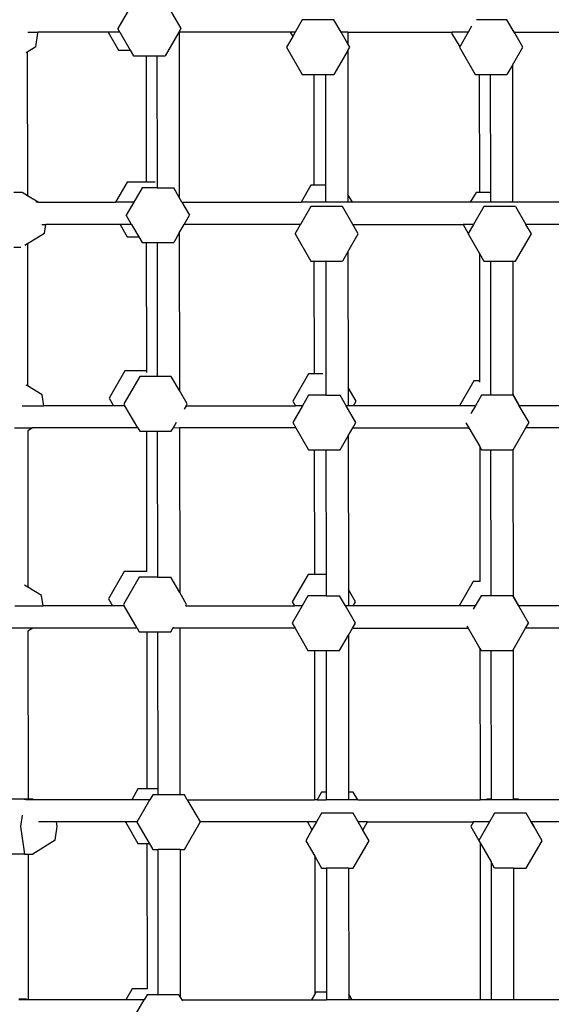
# Model space of a CAD drawing. Units: centimetres. Extents: x 7473 to 11433, y 1748 to 4445.
# Drawn here: x 9972 to 10005, y 3295 to 3357 of the extents above; entities that cross this region are included whole.
import ezdxf

# ---------------------------------------------------------------- set-up
doc = ezdxf.new("R2010")
doc.units = ezdxf.units.CM
doc.layers.add('VP-DIM', color=7, linetype='Continuous')
doc.layers.add('VP-HIC', color=6, linetype='Continuous')
doc.layers.add('VP-EQ', color=7, linetype='Continuous', true_color=0x8a3492)
doc.dimstyles.new('Strefa', dxfattribs={"dimtxt": 14, "dimasz": 20, "dimexe": 20, "dimexo": 50, "dimgap": 20, "dimtad": 0, "dimdec": 0, "dimzin": 0, "dimdsep": 46, "dimtxsty": 'Standard', "dimcen": 0.09, "dimadec": 0, "dimazin": 0, "dimtfac": 1, "dimtdec": 4, "dimtofl": 0, "dimtmove": 0, "dimatfit": 3, "dimfxl": 70, "dimfxlon": 1, "dimtolj": 1, "dimtzin": 0, "dimarcsym": 0})

# ---------------------------------------------------------------- blocks, each defined once
blk = doc.blocks.new('*D59')
at = {"layer": 'Defpoints', "color": 0}
for p in [(11079.69, 4425.437), (8687.003, 3955.213), (11079.69, 3015.661)]:
    blk.add_point(p, dxfattribs=at)
at = {"layer": 'VP-DIM', "color": 0, "lineweight": -2}
for p, q in [((8687.003, 4355.437), (8687.003, 4445.437)), ((11079.69, 4355.437), (11079.69, 4445.437)), ((8707.003, 4425.437), (9847.805, 4425.437)), ((11059.69, 4425.437), (9939.139, 4425.437))]:
    blk.add_line(p, q, dxfattribs=at)
at = {"layer": 'VP-DIM', "color": 0}
for points in [[(8707.003, 4428.77), (8707.003, 4422.104), (8687.003, 4425.437)], [(11059.69, 4422.104), (11059.69, 4428.77), (11079.69, 4425.437)]]:
    blk.add_solid(points, dxfattribs=at)
at = {"layer": 'VP-DIM', "color": 0, "insert": (9893.472, 4425.437), "char_height": 14, "attachment_point": 5}
blk.add_mtext('\\A1;2393', dxfattribs=at)
blk = doc.blocks.new('*D60')
at = {"layer": 'Defpoints', "color": 0}
for p in [(8847.404, 4115.644), (9278.045, 1747.695), (11412.724, 1747.695)]:
    blk.add_point(p, dxfattribs=at)
at = {"layer": 'VP-DIM', "color": 0, "lineweight": -2}
for p, q in [((11342.724, 4115.644), (11432.724, 4115.644)), ((11412.724, 4095.644), (11412.724, 2986.669)), ((11412.724, 1767.695), (11412.724, 2895.336)), ((11342.724, 1747.695), (11432.724, 1747.695))]:
    blk.add_line(p, q, dxfattribs=at)
at = {"layer": 'VP-DIM', "color": 0}
for points in [[(11416.058, 4095.644), (11409.391, 4095.644), (11412.724, 4115.644)], [(11409.391, 1767.695), (11416.058, 1767.695), (11412.724, 1747.695)]]:
    blk.add_solid(points, dxfattribs=at)
at = {"layer": 'VP-DIM', "color": 0, "insert": (11412.724, 2941.003), "char_height": 14, "attachment_point": 5, "rotation": 90}
blk.add_mtext('\\A1;2368', dxfattribs=at)
blk = doc.blocks.new('*D61')
at = {"layer": 'Defpoints', "color": 0}
for p in [(10907.916, 4318.579), (8860.759, 3886.78), (10907.916, 3086.378)]:
    blk.add_point(p, dxfattribs=at)
at = {"layer": 'VP-HIC', "color": 0, "lineweight": -2}
for p, q in [((8860.759, 4248.579), (8860.759, 4338.579)), ((10907.916, 4248.579), (10907.916, 4338.579)), ((8880.759, 4318.579), (9846.331, 4318.579)), ((10887.916, 4318.579), (9932.998, 4318.579))]:
    blk.add_line(p, q, dxfattribs=at)
at = {"layer": 'VP-HIC', "color": 0}
for points in [[(8880.759, 4321.912), (8880.759, 4315.246), (8860.759, 4318.579)], [(10887.916, 4315.246), (10887.916, 4321.912), (10907.916, 4318.579)]]:
    blk.add_solid(points, dxfattribs=at)
at = {"layer": 'VP-HIC', "color": 0, "insert": (9889.665, 4318.579), "char_height": 14, "attachment_point": 5}
blk.add_mtext('\\A1;2050', dxfattribs=at)
blk = doc.blocks.new('*D62')
at = {"layer": 'Defpoints', "color": 0}
for p in [(8914.861, 3938.569), (9300.929, 1947.695), (11221.252, 1947.695)]:
    blk.add_point(p, dxfattribs=at)
at = {"layer": 'VP-HIC', "color": 0, "lineweight": -2}
for p, q in [((11151.252, 3938.569), (11241.252, 3938.569)), ((11221.252, 3918.569), (11221.252, 2980.301)), ((11221.252, 1967.695), (11221.252, 2895.967)), ((11151.252, 1947.695), (11241.252, 1947.695))]:
    blk.add_line(p, q, dxfattribs=at)
at = {"layer": 'VP-HIC', "color": 0}
for points in [[(11224.585, 3918.569), (11217.918, 3918.569), (11221.252, 3938.569)], [(11217.918, 1967.695), (11224.585, 1967.695), (11221.252, 1947.695)]]:
    blk.add_solid(points, dxfattribs=at)
at = {"layer": 'VP-HIC', "color": 0, "insert": (11221.252, 2938.134), "char_height": 14, "attachment_point": 5, "rotation": 90}
blk.add_mtext('\\A1;2000', dxfattribs=at)
blk = doc.blocks.new('1790_')
at = {"layer": 'VP-EQ', "color": 7}
for p, q in [((95.487, 412.182), (94.814, 411.016)), ((98.117, 412.182), (98.79, 411.016)), ((106.423, 411.565), (105.971, 410.782)), ((108.412, 411.565), (106.423, 411.565)), ((108.864, 410.782), (108.412, 411.565)), ((119.291, 411.565), (117.381, 411.565)), ((119.744, 410.782), (119.291, 411.565)), ((94.949, 410.782), (94.814, 411.016)), ((98.79, 411.016), (98.654, 410.782)), ((117.071, 411.163), (116.851, 410.782)), ((89.157, 410.782), (89.79, 410.782)), ((89.67, 409.865), (89.799, 410.726)), ((89.799, 410.726), (89.79, 410.782)), ((94.222, 410.782), (89.79, 410.782)), ((94.216, 410.791), (94.222, 410.782)), ((94.222, 410.782), (94.872, 409.655)), ((94.949, 410.782), (94.222, 410.782)), ((94.949, 410.782), (95.599, 409.655)), ((98.654, 410.782), (97.796, 409.295)), ((98.677, 410.782), (98.654, 410.782)), ((98.677, 410.782), (98.688, 400.377)), ((105.664, 410.782), (98.677, 410.782)), ((105.818, 410.516), (105.429, 409.843)), ((105.664, 410.782), (105.818, 410.516)), ((105.971, 410.782), (105.664, 410.782)), ((105.971, 410.782), (105.818, 410.516)), ((109.28, 410.782), (108.864, 410.782)), ((109.281, 410.06), (108.864, 410.782)), ((109.28, 410.782), (109.281, 410.06)), ((109.28, 410.782), (115.84, 410.782)), ((115.84, 410.782), (115.813, 410.735)), ((115.813, 410.735), (116.319, 409.859)), ((116.851, 410.782), (115.84, 410.782)), ((116.851, 410.782), (116.319, 409.859)), ((119.762, 410.782), (119.744, 410.782)), ((119.78, 410.719), (119.744, 410.782)), ((119.762, 410.782), (119.757, 410.791)), ((119.789, 410.735), (119.762, 410.782)), ((119.762, 410.782), (123.469, 410.782)), ((119.78, 410.719), (119.789, 410.735)), ((120.285, 409.843), (119.78, 410.719)), ((89.67, 409.865), (89.128, 409.533)), ((105.429, 409.843), (106.423, 408.122)), ((109.406, 409.843), (109.281, 410.06)), ((109.281, 409.628), (109.406, 409.843)), ((116.319, 409.859), (116.309, 409.843)), ((116.309, 409.843), (117.303, 408.122)), ((119.637, 408.721), (120.285, 409.843)), ((89.128, 409.533), (89.057, 409.49)), ((89.128, 409.533), (89.138, 400.491)), ((94.872, 409.655), (95.599, 409.655)), ((95.599, 409.655), (95.808, 409.295)), ((95.808, 409.295), (96.598, 409.295)), ((96.598, 409.295), (96.607, 401.347)), ((96.598, 409.295), (97.279, 409.295)), ((97.279, 409.295), (97.796, 409.295)), ((97.279, 409.295), (97.288, 401.333)), ((109.281, 409.628), (108.412, 408.122)), ((109.281, 409.628), (109.291, 400.572)), ((119.637, 408.721), (119.291, 408.122)), ((119.637, 408.721), (119.647, 400.167)), ((106.423, 408.122), (107.146, 408.122)), ((107.146, 408.122), (107.154, 401.154)), ((107.146, 408.122), (107.883, 408.122)), ((107.883, 408.122), (107.891, 401.154)), ((107.883, 408.122), (108.412, 408.122)), ((117.303, 408.122), (117.552, 408.122)), ((117.552, 408.122), (117.561, 400.706)), ((117.552, 408.122), (118.239, 408.122)), ((118.239, 408.122), (119.291, 408.122)), ((118.239, 408.122), (118.247, 400.706)), ((95.413, 401.347), (94.682, 400.082)), ((96.607, 401.347), (95.413, 401.347)), ((97.162, 401.347), (96.607, 401.347)), ((97.288, 401.333), (97.288, 400.986)), ((106.967, 401.154), (106.348, 400.082)), ((107.154, 401.154), (106.967, 401.154)), ((107.891, 401.154), (107.154, 401.154)), ((107.891, 401.154), (107.892, 400.082)), ((88.803, 400.696), (88.289, 400.696)), ((89.138, 400.491), (88.803, 400.696)), ((89.807, 400.082), (89.138, 400.491)), ((96.348, 400.986), (95.826, 400.082)), ((97.288, 400.986), (96.348, 400.986)), ((97.288, 400.986), (98.336, 400.986)), ((98.688, 400.377), (98.336, 400.986)), ((109.574, 400.082), (109.291, 400.572)), ((109.291, 400.572), (109.292, 400.082)), ((117.348, 400.706), (116.988, 400.082)), ((117.561, 400.706), (117.348, 400.706)), ((118.247, 400.706), (117.561, 400.706)), ((118.247, 400.706), (118.247, 400.082)), ((89.807, 400.082), (89.669, 400.082)), ((89.807, 400.082), (94.682, 400.082)), ((95.826, 400.082), (94.682, 400.082)), ((95.826, 400.082), (95.354, 399.265)), ((98.859, 400.082), (98.688, 400.377)), ((98.859, 400.082), (99.331, 399.265)), ((98.859, 400.082), (106.348, 400.082)), ((106.964, 399.814), (106.311, 398.682)), ((107.892, 400.082), (106.348, 400.082)), ((108.952, 399.814), (106.964, 399.814)), ((109.292, 400.082), (107.892, 400.082)), ((109.606, 398.682), (108.952, 399.814)), ((109.574, 400.082), (109.292, 400.082)), ((116.988, 400.082), (109.574, 400.082)), ((118.247, 400.082), (116.988, 400.082)), ((117.844, 399.814), (117.191, 398.682)), ((119.832, 399.814), (117.844, 399.814)), ((119.647, 400.082), (118.247, 400.082)), ((119.696, 400.082), (119.647, 400.167)), ((119.647, 400.167), (119.647, 400.082)), ((119.696, 400.082), (119.647, 400.082)), ((124.046, 400.082), (119.696, 400.082)), ((119.832, 399.814), (120.485, 398.682)), ((95.691, 398.682), (95.354, 399.265)), ((98.994, 398.682), (99.331, 399.265)), ((90.056, 398.682), (90.296, 398.682)), ((90.211, 398.113), (90.296, 398.682)), ((94.963, 398.682), (90.296, 398.682)), ((94.958, 398.691), (94.963, 398.682)), ((94.963, 398.682), (95.413, 397.904)), ((95.691, 398.682), (94.963, 398.682)), ((95.691, 398.682), (96.14, 397.904)), ((98.691, 398.157), (98.994, 398.682)), ((106.311, 398.682), (98.994, 398.682)), ((105.97, 398.092), (106.311, 398.682)), ((109.946, 398.092), (109.606, 398.682)), ((109.606, 398.682), (116.528, 398.682)), ((116.528, 398.682), (116.859, 398.108)), ((117.191, 398.682), (116.528, 398.682)), ((117.191, 398.682), (116.859, 398.108)), ((124.046, 398.682), (120.485, 398.682)), ((120.826, 398.092), (120.485, 398.682)), ((90.211, 398.113), (89.142, 397.459)), ((98.691, 398.157), (98.336, 397.543)), ((98.691, 398.157), (98.702, 388.225)), ((105.97, 398.092), (106.964, 396.37)), ((109.295, 396.964), (109.946, 398.092)), ((116.859, 398.108), (116.85, 398.092)), ((116.85, 398.092), (117.565, 396.854)), ((119.832, 396.37), (120.826, 398.092)), ((89.142, 397.459), (88.97, 397.354)), ((89.142, 397.459), (89.151, 388.521)), ((95.413, 397.904), (96.14, 397.904)), ((96.14, 397.904), (96.348, 397.543)), ((96.348, 397.543), (96.611, 397.543)), ((96.611, 397.543), (96.62, 389.476)), ((96.611, 397.543), (97.292, 397.543)), ((97.292, 397.543), (97.301, 389.115)), ((97.292, 397.543), (98.336, 397.543)), ((88.289, 397.252), (88.72, 397.252)), ((109.295, 396.964), (108.952, 396.37)), ((109.295, 396.964), (109.305, 388.42)), ((117.565, 396.854), (117.844, 396.37)), ((117.565, 396.854), (117.574, 388.835)), ((106.964, 396.37), (107.159, 396.37)), ((107.159, 396.37), (107.167, 389.282)), ((107.159, 396.37), (107.896, 396.37)), ((107.896, 396.37), (107.904, 389.27)), ((107.896, 396.37), (108.952, 396.37)), ((117.844, 396.37), (118.252, 396.37)), ((118.252, 396.37), (118.261, 388.081)), ((118.252, 396.37), (119.651, 396.37)), ((119.651, 396.37), (119.832, 396.37)), ((119.651, 396.37), (119.66, 388.015)), ((95.264, 389.476), (94.27, 387.754)), ((96.62, 389.476), (95.264, 389.476)), ((96.62, 389.476), (96.62, 389.363)), ((106.819, 389.282), (105.824, 387.561)), ((107.167, 389.282), (106.819, 389.282)), ((107.72, 389.282), (107.167, 389.282)), ((107.904, 389.27), (107.906, 387.943)), ((96.2, 389.115), (95.206, 387.394)), ((96.676, 389.115), (96.2, 389.115)), ((97.301, 389.115), (96.676, 389.115)), ((98.188, 389.115), (97.301, 389.115)), ((98.702, 388.225), (98.188, 389.115)), ((117.199, 388.835), (116.298, 387.274)), ((117.574, 388.835), (117.199, 388.835)), ((117.574, 388.835), (117.574, 388.749)), ((89.151, 388.521), (89.068, 388.572)), ((90.063, 387.964), (89.151, 388.521)), ((99.182, 387.394), (98.702, 388.225)), ((109.801, 387.561), (109.305, 388.42)), ((109.305, 388.42), (109.306, 387.274)), ((118.261, 388.081), (118.261, 387.943)), ((120.088, 387.274), (119.66, 388.015)), ((119.66, 388.015), (119.66, 387.943)), ((90.166, 387.274), (90.063, 387.964)), ((94.27, 387.754), (94.548, 387.274)), ((95.206, 387.394), (95.275, 387.274)), ((99.113, 387.274), (99.182, 387.394)), ((105.824, 387.561), (105.99, 387.274)), ((106.816, 387.943), (106.43, 387.274)), ((107.906, 387.943), (106.816, 387.943)), ((107.906, 387.943), (108.804, 387.943)), ((109.19, 387.274), (108.804, 387.943)), ((109.635, 387.274), (109.801, 387.561)), ((117.696, 387.943), (117.31, 387.274)), ((118.261, 387.943), (117.696, 387.943)), ((119.66, 387.943), (118.261, 387.943)), ((119.684, 387.943), (119.66, 387.943)), ((120.07, 387.274), (119.684, 387.943)), ((88.801, 387.274), (90.166, 387.274)), ((94.548, 387.274), (90.166, 387.274)), ((95.275, 387.274), (94.548, 387.274)), ((96.083, 385.874), (95.275, 387.274)), ((99.113, 387.274), (98.994, 387.068)), ((99.113, 387.274), (105.99, 387.274)), ((106.43, 387.274), (105.822, 386.221)), ((106.43, 387.274), (105.99, 387.274)), ((109.798, 386.221), (109.19, 387.274)), ((109.306, 387.274), (109.19, 387.274)), ((109.635, 387.274), (109.306, 387.274)), ((116.298, 387.274), (109.635, 387.274)), ((117.31, 387.274), (116.298, 387.274)), ((117.31, 387.274), (117.022, 386.776)), ((120.088, 387.274), (120.07, 387.274)), ((120.678, 386.221), (120.07, 387.274)), ((122.977, 387.274), (120.088, 387.274)), ((98.304, 385.872), (98.519, 386.245)), ((105.822, 386.221), (106.022, 385.874)), ((109.598, 385.874), (109.798, 386.221)), ((116.709, 386.208), (116.902, 385.874)), ((120.478, 385.874), (120.678, 386.221)), ((88.325, 385.874), (89.46, 385.874)), ((89.46, 385.874), (89.155, 385.687)), ((89.155, 385.696), (89.155, 385.687)), ((89.155, 385.687), (89.165, 375.86)), ((96.083, 385.874), (89.46, 385.874)), ((96.083, 385.874), (96.2, 385.672)), ((96.2, 385.672), (96.624, 385.672)), ((96.624, 385.672), (96.634, 376.845)), ((96.624, 385.672), (97.305, 385.672)), ((97.305, 385.672), (97.315, 376.484)), ((97.305, 385.672), (98.188, 385.672)), ((98.188, 385.672), (98.304, 385.872)), ((98.704, 385.874), (98.304, 385.872)), ((98.704, 385.874), (98.716, 375.509)), ((106.022, 385.874), (98.704, 385.874)), ((106.022, 385.874), (106.816, 384.499)), ((109.308, 385.372), (109.598, 385.874)), ((109.598, 385.874), (116.902, 385.874)), ((116.902, 385.874), (117.578, 384.702)), ((119.684, 384.499), (120.478, 385.874)), ((122.977, 385.874), (120.478, 385.874)), ((108.804, 384.499), (109.308, 385.372)), ((109.308, 385.372), (109.319, 375.704)), ((106.816, 384.499), (107.172, 384.499)), ((107.172, 384.499), (107.181, 376.651)), ((107.172, 384.499), (107.909, 384.499)), ((107.909, 384.499), (107.918, 376.651)), ((107.909, 384.499), (108.804, 384.499)), ((117.578, 384.702), (117.588, 376.203)), ((117.578, 384.702), (117.696, 384.499)), ((117.696, 384.499), (118.265, 384.499)), ((118.265, 384.499), (118.274, 375.662)), ((118.265, 384.499), (119.664, 384.499)), ((119.664, 384.499), (119.684, 384.499)), ((119.664, 384.499), (119.674, 375.299)), ((95.229, 376.845), (94.235, 375.123)), ((96.634, 376.845), (95.229, 376.845)), ((96.645, 376.845), (96.634, 376.845)), ((96.165, 376.484), (95.171, 374.762)), ((96.834, 376.484), (96.165, 376.484)), ((97.315, 376.484), (96.834, 376.484)), ((97.315, 376.484), (98.153, 376.484)), ((98.716, 375.509), (98.153, 376.484)), ((106.783, 376.651), (105.789, 374.93)), ((107.181, 376.651), (106.783, 376.651)), ((107.918, 376.651), (107.181, 376.651)), ((107.918, 376.651), (107.92, 375.311)), ((89.165, 375.86), (88.953, 375.99)), ((90.027, 375.333), (89.165, 375.86)), ((109.766, 374.93), (109.319, 375.704)), ((109.319, 375.704), (109.32, 374.674)), ((117.164, 376.203), (116.281, 374.674)), ((117.588, 376.203), (117.164, 376.203)), ((117.604, 376.203), (117.588, 376.203)), ((118.274, 375.662), (118.275, 375.311)), ((90.126, 374.674), (90.027, 375.333)), ((94.235, 375.123), (94.494, 374.674)), ((99.147, 374.762), (98.716, 375.509)), ((106.781, 375.311), (106.412, 374.674)), ((107.92, 375.311), (106.781, 375.311)), ((107.92, 375.311), (108.769, 375.311)), ((109.137, 374.674), (108.769, 375.311)), ((117.66, 375.311), (117.292, 374.674)), ((118.275, 375.311), (117.66, 375.311)), ((119.649, 375.311), (118.275, 375.311)), ((119.649, 375.311), (119.674, 375.267)), ((120.035, 374.674), (119.674, 375.299)), ((119.674, 375.299), (119.674, 375.267)), ((120.017, 374.674), (119.674, 375.267)), ((88.348, 374.674), (90.126, 374.674)), ((94.494, 374.674), (90.126, 374.674)), ((95.222, 374.674), (94.494, 374.674)), ((95.171, 374.762), (95.222, 374.674)), ((96.03, 373.274), (95.222, 374.674)), ((99.088, 374.66), (99.096, 374.674)), ((99.096, 374.674), (99.147, 374.762)), ((99.096, 374.674), (105.937, 374.674)), ((106.412, 374.674), (105.786, 373.59)), ((105.789, 374.93), (105.937, 374.674)), ((106.412, 374.674), (105.937, 374.674)), ((109.763, 373.59), (109.137, 374.674)), ((109.32, 374.674), (109.137, 374.674)), ((109.618, 374.674), (109.32, 374.674)), ((109.618, 374.674), (109.766, 374.93)), ((116.281, 374.674), (109.618, 374.674)), ((117.292, 374.674), (116.281, 374.674)), ((117.292, 374.674), (117.176, 374.472)), ((120.035, 374.674), (120.017, 374.674)), ((120.017, 374.674), (120.643, 373.59)), ((122.728, 374.674), (120.035, 374.674)), ((89.476, 373.274), (88.027, 373.274)), ((89.476, 373.274), (89.168, 373.086)), ((96.03, 373.274), (89.476, 373.274)), ((96.03, 373.274), (96.165, 373.041)), ((98.153, 373.041), (98.287, 373.274)), ((98.287, 373.274), (98.334, 373.355)), ((98.718, 373.274), (98.287, 373.274)), ((98.718, 373.274), (98.73, 362.791)), ((105.969, 373.274), (98.718, 373.274)), ((105.786, 373.59), (105.969, 373.274)), ((105.969, 373.274), (106.781, 371.868)), ((109.32, 372.822), (109.58, 373.274)), ((109.58, 373.274), (109.763, 373.59)), ((109.58, 373.274), (116.849, 373.274)), ((116.777, 373.399), (116.849, 373.274)), ((116.849, 373.274), (117.592, 371.986)), ((119.678, 371.919), (120.46, 373.274)), ((120.46, 373.274), (120.643, 373.59)), ((122.728, 373.274), (120.46, 373.274)), ((89.168, 373.086), (89.149, 373.074)), ((89.168, 373.086), (89.18, 362.5)), ((96.165, 373.041), (96.638, 373.041)), ((96.638, 373.041), (96.649, 363.151)), ((96.638, 373.041), (97.319, 373.041)), ((97.319, 373.041), (98.153, 373.041)), ((97.319, 373.041), (97.33, 363.151)), ((108.769, 371.868), (109.32, 372.822)), ((109.32, 372.822), (109.333, 362.958)), ((117.592, 371.986), (117.603, 362.474)), ((117.592, 371.986), (117.66, 371.868)), ((119.649, 371.868), (119.678, 371.919)), ((119.678, 371.919), (119.688, 362.51)), ((106.781, 371.868), (107.186, 371.868)), ((107.186, 371.868), (107.197, 362.474)), ((107.186, 371.868), (107.923, 371.868)), ((107.923, 371.868), (107.933, 362.958)), ((107.923, 371.868), (108.769, 371.868)), ((117.66, 371.868), (118.279, 371.868)), ((118.279, 371.868), (119.649, 371.868)), ((118.279, 371.868), (118.289, 362.51)), ((96.086, 363.151), (95.695, 362.474)), ((96.649, 363.151), (96.086, 363.151)), ((97.33, 363.151), (96.649, 363.151)), ((97.022, 362.791), (96.839, 362.474)), ((97.331, 362.791), (97.022, 362.791)), ((97.33, 363.151), (97.331, 362.791)), ((98.73, 362.791), (97.331, 362.791)), ((99.01, 362.791), (98.73, 362.791)), ((99.193, 362.474), (99.01, 362.791)), ((107.641, 362.958), (107.361, 362.474)), ((107.933, 362.958), (107.641, 362.958)), ((107.933, 362.958), (107.934, 362.474)), ((109.629, 362.958), (109.333, 362.958)), ((109.333, 362.958), (109.333, 362.474)), ((109.908, 362.474), (109.629, 362.958)), ((88.962, 362.5), (87.781, 362.5)), ((88.962, 362.5), (88.957, 362.464)), ((88.957, 362.464), (88.957, 362.461)), ((89.18, 362.5), (88.962, 362.5)), ((89.52, 362.474), (89.034, 362.474)), ((89.477, 362.5), (89.18, 362.5)), ((89.52, 362.474), (89.477, 362.5)), ((95.695, 362.474), (89.52, 362.474)), ((96.839, 362.474), (95.695, 362.474)), ((96.031, 361.074), (96.839, 362.474)), ((99.193, 362.474), (100.001, 361.074)), ((99.193, 362.474), (107.197, 362.474)), ((107.361, 362.474), (107.197, 362.474)), ((107.361, 362.474), (107.934, 362.474)), ((109.333, 362.474), (107.934, 362.474)), ((109.908, 362.474), (109.333, 362.474)), ((109.908, 362.474), (117.603, 362.474)), ((118, 362.474), (117.603, 362.474)), ((118.021, 362.51), (118, 362.474)), ((118.289, 362.474), (118, 362.474)), ((118.289, 362.51), (118.021, 362.51)), ((118.289, 362.51), (118.289, 362.474)), ((119.688, 362.474), (118.289, 362.474)), ((120.009, 362.51), (119.688, 362.51)), ((119.688, 362.51), (119.688, 362.474)), ((120.03, 362.474), (119.688, 362.474)), ((120.03, 362.474), (120.009, 362.51)), ((122.885, 362.474), (120.03, 362.474)), ((88.815, 361.512), (88.705, 360.778)), ((107.638, 361.618), (107.324, 361.074)), ((109.626, 361.618), (107.638, 361.618)), ((109.94, 361.074), (109.626, 361.618)), ((118.518, 361.618), (118.204, 361.074)), ((120.506, 361.618), (118.518, 361.618)), ((120.82, 361.074), (120.506, 361.618)), ((88.705, 360.778), (88.962, 359.057)), ((90.969, 361.074), (89.843, 361.074)), ((90.885, 359.918), (91.013, 360.778)), ((91.013, 360.778), (90.969, 361.074)), ((95.298, 361.074), (90.969, 361.074)), ((95.292, 361.083), (95.298, 361.074)), ((95.298, 361.074), (96.086, 359.708)), ((96.031, 361.074), (95.298, 361.074)), ((96.031, 361.074), (96.028, 361.069)), ((96.028, 361.069), (96.8, 359.732)), ((99.01, 359.347), (100.004, 361.069)), ((100.004, 361.069), (100.001, 361.074)), ((106.74, 361.074), (100.001, 361.074)), ((106.74, 361.074), (107.032, 360.568)), ((107.324, 361.074), (106.74, 361.074)), ((107.324, 361.074), (107.032, 360.568)), ((110.529, 361.074), (109.94, 361.074)), ((110.234, 360.564), (109.94, 361.074)), ((110.234, 360.564), (110.529, 361.074)), ((110.529, 361.074), (117.192, 361.074)), ((117.192, 361.074), (117.027, 360.788)), ((117.027, 360.788), (117.533, 359.912)), ((118.204, 361.074), (117.192, 361.074)), ((118.204, 361.074), (117.533, 359.912)), ((120.838, 361.074), (120.82, 361.074)), ((120.994, 360.772), (120.82, 361.074)), ((120.838, 361.074), (120.833, 361.083)), ((121.003, 360.788), (120.838, 361.074)), ((122.885, 361.074), (120.838, 361.074)), ((120.994, 360.772), (121.003, 360.788)), ((121.5, 359.896), (120.994, 360.772)), ((107.032, 360.568), (106.644, 359.896)), ((110.62, 359.896), (110.234, 360.564)), ((90.885, 359.918), (89.477, 359.057)), ((96.086, 359.708), (96.653, 359.708)), ((96.653, 359.708), (96.664, 350.562)), ((96.653, 359.708), (96.777, 359.708)), ((96.8, 359.732), (97.022, 359.347)), ((106.644, 359.896), (107.201, 358.931)), ((109.626, 358.174), (110.62, 359.896)), ((117.533, 359.912), (117.524, 359.896)), ((117.524, 359.896), (117.606, 359.753)), ((117.606, 359.753), (117.617, 349.874)), ((117.606, 359.753), (118.293, 358.563)), ((120.506, 358.174), (121.5, 359.896)), ((88.962, 359.057), (87.785, 359.057)), ((88.962, 359.057), (89.184, 359.057)), ((89.184, 359.057), (89.194, 349.874)), ((89.184, 359.057), (89.477, 359.057)), ((97.022, 359.347), (97.334, 359.347)), ((97.334, 359.347), (97.344, 350.201)), ((98.734, 359.347), (97.334, 359.347)), ((98.734, 359.347), (98.744, 350.044)), ((98.734, 359.347), (99.01, 359.347)), ((107.201, 358.931), (107.21, 350.241)), ((107.201, 358.931), (107.638, 358.174)), ((118.293, 358.563), (118.303, 349.874)), ((118.518, 358.174), (118.293, 358.563)), ((107.638, 358.174), (107.938, 358.174)), ((107.938, 358.174), (107.947, 350.369)), ((109.338, 358.174), (107.938, 358.174)), ((109.338, 358.174), (109.347, 350.239)), ((109.338, 358.174), (109.626, 358.174)), ((119.693, 358.174), (118.518, 358.174)), ((119.693, 358.174), (119.702, 349.874)), ((119.693, 358.174), (120.506, 358.174)), ((95.729, 350.562), (95.332, 349.874)), ((96.664, 350.562), (95.729, 350.562)), ((96.665, 350.201), (96.476, 349.874)), ((96.79, 350.201), (96.665, 350.201)), ((97.344, 350.201), (96.79, 350.201)), ((98.653, 350.201), (97.344, 350.201)), ((98.744, 350.044), (98.653, 350.201)), ((107.21, 350.241), (106.998, 349.874)), ((107.284, 350.369), (107.21, 350.241)), ((107.947, 350.369), (107.284, 350.369)), ((107.947, 350.369), (107.948, 349.874)), ((109.557, 349.874), (109.347, 350.239)), ((109.347, 350.239), (109.347, 349.874)), ((89.181, 349.874), (88.6, 349.874)), ((89.083, 349.911), (88.605, 349.911)), ((89.181, 349.874), (89.145, 349.896)), ((89.194, 349.874), (89.181, 349.874)), ((95.332, 349.874), (89.194, 349.874)), ((96.476, 349.874), (95.332, 349.874)), ((95.671, 348.48), (96.476, 349.874)), ((98.744, 350.044), (98.842, 349.874)), ((98.842, 349.874), (98.882, 349.805)), ((98.842, 349.874), (106.998, 349.874)), ((106.998, 349.874), (107.948, 349.874)), ((109.347, 349.874), (107.948, 349.874)), ((109.557, 349.874), (109.347, 349.874)), ((117.617, 349.874), (109.557, 349.874)), ((118.303, 349.874), (117.617, 349.874)), ((119.702, 349.874), (118.303, 349.874)), ((122.659, 349.874), (119.702, 349.874))]:
    blk.add_line(p, q, dxfattribs=at)
blk = doc.blocks.new('1790_2d__')
blk.add_blockref('1790_', (9883.032, 2945.29))

msp = doc.modelspace()

# ---------------------------------------------------------------- block references
at = {"layer": 'VP-EQ', "color": 0}
msp.add_blockref('1790_2d__', (0, 0), dxfattribs=at)

# ---------------------------------------------------------------- dimensions: what is measured, and where the dimension line sits
at = {"layer": 'VP-DIM', "color": 0}
dim = msp.add_linear_dim(base=(11079.69, 4425.437), p1=(8687.003, 3955.213), p2=(11079.69, 3015.661), dimstyle='Strefa', dxfattribs=at)
dim.commit()
dim.dimension.update_dxf_attribs({"geometry": '*D59', "text_midpoint": (9893.472, 4425.437), "dimtype": 160})
dim = msp.add_linear_dim(base=(11412.724, 1747.695), p1=(8847.404, 4115.644), p2=(9278.045, 1747.695), angle=90, dimstyle='Strefa', dxfattribs=at)
dim.commit()
dim.dimension.update_dxf_attribs({"geometry": '*D60', "text_midpoint": (11412.724, 2941.003), "dimtype": 160})
at = {"layer": 'VP-HIC', "color": 0}
dim = msp.add_linear_dim(base=(10907.916, 4318.579), p1=(8860.759, 3886.78), p2=(10907.916, 3086.378), text='2050', dimstyle='Strefa', dxfattribs=at)
dim.commit()
dim.dimension.update_dxf_attribs({"geometry": '*D61', "text_midpoint": (9889.665, 4318.579), "dimtype": 160})
dim = msp.add_linear_dim(base=(11221.252, 1947.695), p1=(8914.861, 3938.569), p2=(9300.929, 1947.695), angle=90, text='2000', dimstyle='Strefa', dxfattribs=at)
dim.commit()
dim.dimension.update_dxf_attribs({"geometry": '*D62', "text_midpoint": (11221.252, 2938.134), "dimtype": 160})

doc.saveas('drawing.dxf')
